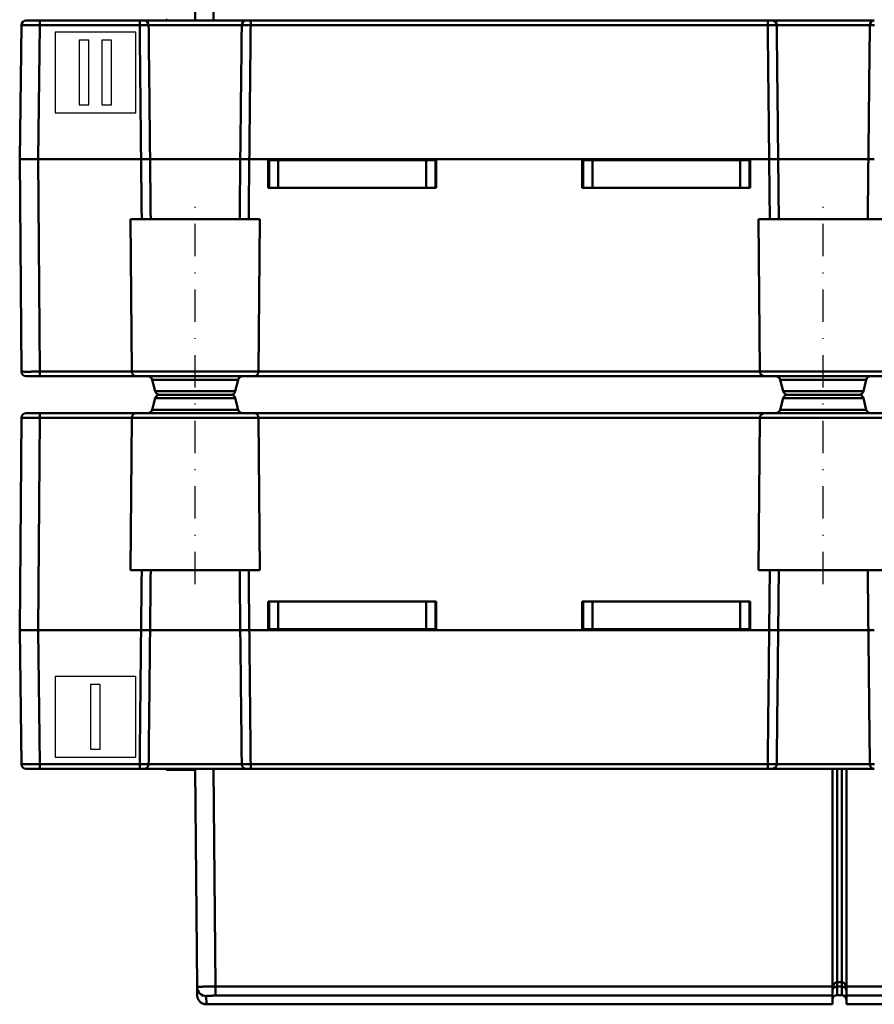
# Model space of a CAD drawing. Extents: x 353 to 967, y 1114 to 1666.
# Drawn here: x 589 to 682, y 1128 to 1235 of the extents above; entities that cross this region are included whole.
import ezdxf

# ---------------------------------------------------------------- set-up
doc = ezdxf.new("R2010")
doc.units = 0
doc.header["$LTSCALE"] = 7
doc.header["$MEASUREMENT"] = 0
doc.linetypes.add('TRAZO_Y_PUNTO', pattern=[1, 0.5, -0.25, 0, -0.25])
doc.layers.get('0').update_dxf_attribs({"linetype": 'CONTINUOUS'})
doc.layers.add('DIBUJO', color=7, linetype='CONTINUOUS')
doc.layers.add('EJES', color=6, linetype='TRAZO_Y_PUNTO')

msp = doc.modelspace()

# ---------------------------------------------------------------- linework, layer by layer
for points in [[(592.968, 1224.923), (601.718, 1224.923), (601.718, 1233.673), (592.968, 1233.673)], [(595.593, 1225.798), (596.643, 1225.798), (596.643, 1232.798), (595.593, 1232.798)], [(598.043, 1225.798), (599.093, 1225.798), (599.093, 1232.798), (598.043, 1232.798)], [(592.968, 1155.173), (601.718, 1155.173), (601.718, 1163.923), (592.968, 1163.923)], [(596.818, 1156.048), (597.868, 1156.048), (597.868, 1163.048), (596.818, 1163.048)]]:
    msp.add_lwpolyline(points, close=True)
at = {"layer": 'DIBUJO', "lineweight": 50}
for p, q in [((608.353, 1259.041), (608.142, 1234.923)), ((610.142, 1234.923), (610.352, 1258.963)), ((589.336, 1234.43), (589.142, 1219.923)), ((589.836, 1234.923), (591.335, 1234.923)), ((591.142, 1219.923), (591.335, 1234.43)), ((591.335, 1234.43), (591.335, 1234.923)), ((602.132, 1234.923), (591.335, 1234.923)), ((591.335, 1234.43), (602.132, 1234.43)), ((602.132, 1234.43), (602.132, 1234.923)), ((613.668, 1234.923), (602.617, 1234.923)), ((603.102, 1234.43), (613.182, 1234.43)), ((614.153, 1234.43), (614.153, 1234.923)), ((670.132, 1234.923), (614.153, 1234.923)), ((614.153, 1234.43), (670.132, 1234.43)), ((670.132, 1234.43), (670.132, 1234.923)), ((674.671, 1234.923), (670.617, 1234.923)), ((671.102, 1234.43), (681.182, 1234.43)), ((677.613, 1234.923), (674.671, 1234.923)), ((681.668, 1234.923), (677.613, 1234.923)), ((589.142, 1219.923), (589.338, 1196.919)), ((589.142, 1219.923), (589.142, 1219.923)), ((591.142, 1219.923), (589.142, 1219.923)), ((591.338, 1196.919), (591.142, 1219.923)), ((593.242, 1219.923), (591.142, 1219.923)), ((591.142, 1219.923), (600.042, 1219.923)), ((601.342, 1219.923), (600.042, 1219.923)), ((602.285, 1219.923), (601.342, 1219.923)), ((601.342, 1219.923), (602.285, 1219.923)), ((613.023, 1219.923), (603.261, 1219.923)), ((603.261, 1219.923), (613.023, 1219.923)), ((616.042, 1219.923), (614, 1219.923)), ((614, 1219.923), (670.285, 1219.923)), ((616.042, 1216.823), (616.042, 1219.923)), ((616.142, 1219.823), (616.142, 1216.823)), ((616.142, 1219.823), (617.142, 1219.823)), ((617.142, 1216.823), (617.142, 1219.823)), ((633.142, 1219.823), (617.142, 1219.823)), ((619.042, 1219.923), (619.042, 1219.823)), ((621.142, 1219.923), (621.142, 1219.823)), ((631.242, 1219.923), (631.242, 1219.823)), ((633.142, 1219.823), (634.142, 1219.823)), ((633.142, 1219.823), (633.142, 1216.823)), ((634.142, 1216.823), (634.142, 1219.823)), ((650.042, 1219.923), (634.242, 1219.923)), ((634.242, 1219.923), (634.242, 1216.823)), ((650.042, 1216.823), (650.042, 1219.923)), ((650.142, 1219.823), (650.142, 1216.823)), ((650.142, 1219.823), (651.142, 1219.823)), ((651.142, 1216.823), (651.142, 1219.823)), ((667.142, 1219.823), (651.142, 1219.823)), ((653.042, 1219.923), (653.042, 1219.823)), ((655.142, 1219.923), (655.142, 1219.823)), ((665.242, 1219.923), (665.242, 1219.823)), ((667.142, 1219.823), (668.142, 1219.823)), ((667.142, 1219.823), (667.142, 1216.823)), ((668.142, 1216.823), (668.142, 1219.823)), ((670.285, 1219.923), (668.242, 1219.923)), ((668.242, 1219.923), (668.242, 1216.823)), ((681.023, 1219.923), (671.261, 1219.923)), ((671.261, 1219.923), (681.023, 1219.923)), ((616.142, 1216.823), (616.042, 1216.823)), ((617.142, 1216.823), (616.142, 1216.823)), ((633.142, 1216.823), (617.142, 1216.823)), ((634.142, 1216.823), (633.142, 1216.823)), ((634.242, 1216.823), (634.142, 1216.823)), ((650.142, 1216.823), (650.042, 1216.823)), ((651.142, 1216.823), (650.142, 1216.823)), ((667.142, 1216.823), (651.142, 1216.823)), ((668.142, 1216.823), (667.142, 1216.823)), ((668.242, 1216.823), (668.142, 1216.823)), ((615.142, 1213.423), (601.142, 1213.423)), ((601.142, 1213.423), (601.283, 1196.919)), ((615.142, 1213.423), (615.002, 1196.919)), ((683.142, 1213.423), (669.142, 1213.423)), ((669.142, 1213.423), (669.283, 1196.919)), ((591.338, 1196.423), (589.838, 1196.423)), ((591.338, 1196.919), (591.338, 1196.423)), ((601.283, 1196.919), (591.338, 1196.919)), ((591.338, 1196.423), (601.783, 1196.423)), ((601.283, 1196.919), (615.002, 1196.919)), ((614.502, 1196.423), (601.783, 1196.423)), ((603.797, 1194.802), (603.487, 1196.045)), ((612.797, 1196.045), (603.487, 1196.045)), ((612.487, 1194.802), (612.797, 1196.045)), ((614.502, 1196.423), (669.783, 1196.423)), ((669.283, 1196.919), (615.002, 1196.919)), ((669.283, 1196.919), (683.002, 1196.919)), ((682.502, 1196.423), (669.783, 1196.423)), ((671.797, 1194.802), (671.487, 1196.045)), ((680.797, 1196.045), (671.487, 1196.045)), ((680.487, 1194.802), (680.797, 1196.045)), ((603.797, 1194.045), (603.487, 1192.802)), ((603.797, 1194.802), (612.487, 1194.802)), ((612.487, 1194.045), (603.797, 1194.045)), ((604.283, 1194.423), (612.002, 1194.423)), ((612.002, 1194.423), (604.283, 1194.423)), ((612.487, 1194.045), (612.797, 1192.802)), ((671.797, 1194.045), (671.487, 1192.802)), ((671.797, 1194.802), (680.487, 1194.802)), ((680.487, 1194.045), (671.797, 1194.045)), ((672.283, 1194.423), (680.002, 1194.423)), ((680.002, 1194.423), (672.283, 1194.423)), ((680.487, 1194.045), (680.797, 1192.802)), ((589.338, 1191.928), (589.142, 1168.923)), ((591.142, 1168.923), (591.338, 1191.928)), ((591.338, 1192.423), (591.338, 1191.928)), ((601.783, 1192.423), (591.338, 1192.423)), ((591.338, 1191.928), (601.283, 1191.928)), ((601.142, 1175.423), (601.283, 1191.928)), ((615.002, 1191.928), (601.283, 1191.928)), ((601.783, 1192.423), (614.502, 1192.423)), ((603.487, 1192.802), (612.797, 1192.802)), ((669.783, 1192.423), (614.502, 1192.423)), ((615.002, 1191.928), (669.283, 1191.928)), ((615.142, 1175.423), (615.002, 1191.928)), ((669.142, 1175.423), (669.283, 1191.928)), ((683.002, 1191.928), (669.283, 1191.928)), ((669.783, 1192.423), (682.502, 1192.423)), ((671.487, 1192.802), (680.797, 1192.802)), ((601.142, 1175.423), (615.142, 1175.423)), ((669.142, 1175.423), (683.142, 1175.423)), ((616.042, 1168.923), (616.042, 1172.023)), ((616.042, 1172.023), (616.142, 1172.023)), ((616.142, 1172.023), (616.142, 1169.023)), ((616.142, 1172.023), (617.142, 1172.023)), ((617.142, 1169.023), (617.142, 1172.023)), ((633.142, 1172.023), (617.142, 1172.023)), ((633.142, 1172.023), (634.142, 1172.023)), ((633.142, 1172.023), (633.142, 1169.023)), ((634.142, 1172.023), (634.242, 1172.023)), ((634.142, 1169.023), (634.142, 1172.023)), ((634.242, 1172.023), (634.242, 1168.923)), ((650.042, 1168.923), (650.042, 1172.023)), ((650.042, 1172.023), (650.142, 1172.023)), ((650.142, 1172.023), (650.142, 1169.023)), ((650.142, 1172.023), (651.142, 1172.023)), ((651.142, 1169.023), (651.142, 1172.023)), ((667.142, 1172.023), (651.142, 1172.023)), ((667.142, 1172.023), (668.142, 1172.023)), ((667.142, 1172.023), (667.142, 1169.023)), ((668.142, 1172.023), (668.242, 1172.023)), ((668.142, 1169.023), (668.142, 1172.023)), ((668.242, 1172.023), (668.242, 1168.923)), ((589.142, 1168.923), (589.142, 1168.923)), ((602.285, 1168.923), (589.142, 1168.923)), ((589.142, 1168.923), (589.336, 1154.417)), ((591.335, 1154.417), (591.142, 1168.923)), ((602.285, 1168.923), (601.342, 1168.923)), ((613.023, 1168.923), (603.261, 1168.923)), ((613.023, 1168.923), (603.261, 1168.923)), ((616.042, 1168.923), (614, 1168.923)), ((670.285, 1168.923), (614, 1168.923)), ((617.142, 1169.023), (616.142, 1169.023)), ((633.142, 1169.023), (617.142, 1169.023)), ((619.042, 1168.923), (619.042, 1169.023)), ((621.142, 1168.923), (621.142, 1169.023)), ((631.242, 1168.923), (631.242, 1169.023)), ((634.142, 1169.023), (633.142, 1169.023)), ((650.042, 1168.923), (634.242, 1168.923)), ((651.142, 1169.023), (650.142, 1169.023)), ((667.142, 1169.023), (651.142, 1169.023)), ((653.042, 1168.923), (653.042, 1169.023)), ((655.142, 1168.923), (655.142, 1169.023)), ((665.242, 1168.923), (665.242, 1169.023)), ((668.142, 1169.023), (667.142, 1169.023)), ((670.285, 1168.923), (668.242, 1168.923)), ((681.023, 1168.923), (671.261, 1168.923)), ((681.023, 1168.923), (671.261, 1168.923)), ((591.335, 1153.923), (589.836, 1153.923)), ((591.335, 1154.417), (591.335, 1153.923)), ((602.132, 1154.417), (591.335, 1154.417)), ((591.335, 1153.923), (602.132, 1153.923)), ((602.132, 1154.417), (602.132, 1153.923)), ((602.617, 1153.923), (613.668, 1153.923)), ((613.182, 1154.417), (603.102, 1154.417)), ((608.143, 1153.823), (605.112, 1153.823)), ((608.142, 1153.923), (608.348, 1130.302)), ((610.348, 1130.353), (610.142, 1153.923)), ((614.153, 1153.923), (614.153, 1154.417)), ((670.132, 1154.417), (614.153, 1154.417)), ((614.153, 1153.923), (670.132, 1153.923)), ((670.132, 1153.923), (670.132, 1154.417)), ((670.617, 1153.923), (674.671, 1153.923)), ((681.182, 1154.417), (671.102, 1154.417)), ((677.142, 1153.923), (674.671, 1153.923)), ((677.142, 1153.923), (681.668, 1153.923)), ((677.142, 1130.353), (677.142, 1153.923)), ((677.642, 1130.831), (677.642, 1153.923)), ((678.142, 1153.923), (678.142, 1130.831)), ((678.642, 1153.923), (678.642, 1130.353)), ((608.356, 1129.416), (608.348, 1130.302)), ((610.348, 1130.353), (610.348, 1129.363)), ((677.142, 1130.353), (610.348, 1130.353)), ((677.142, 1130.353), (677.142, 1129.363)), ((677.642, 1130.336), (677.642, 1130.831)), ((678.142, 1130.831), (677.642, 1130.831)), ((677.642, 1130.336), (678.142, 1130.336)), ((677.642, 1130.336), (677.642, 1129.423)), ((678.142, 1130.831), (678.142, 1130.336)), ((678.142, 1129.423), (678.142, 1130.336)), ((678.642, 1129.363), (678.642, 1130.353)), ((767.937, 1130.353), (678.642, 1130.353)), ((609.348, 1129.312), (609.356, 1128.425)), ((610.348, 1129.363), (677.142, 1129.363)), ((677.142, 1129.363), (677.142, 1128.425)), ((677.642, 1129.423), (678.142, 1129.423)), ((678.642, 1128.425), (678.642, 1129.363)), ((678.642, 1129.363), (767.937, 1129.363)), ((677.142, 1128.425), (609.356, 1128.425)), ((706.442, 1128.425), (678.642, 1128.425))]:
    msp.add_line(p, q, dxfattribs=at).dxf.unprotected_set("ltscale", 0)
for points in [[(602.617, 1234.923), (602.609, 1234.923), (602.601, 1234.923), (602.59, 1234.923), (602.578, 1234.923), (602.565, 1234.923), (602.551, 1234.923), (602.535, 1234.923), (602.518, 1234.923), (602.5, 1234.923), (602.481, 1234.923), (602.461, 1234.923), (602.439, 1234.923), (602.417, 1234.923), (602.394, 1234.923), (602.37, 1234.923), (602.345, 1234.923), (602.32, 1234.923), (602.294, 1234.923), (602.268, 1234.923), (602.241, 1234.923), (602.214, 1234.923), (602.187, 1234.923), (602.159, 1234.923), (602.132, 1234.923)], [(602.132, 1234.43), (602.187, 1234.43), (602.242, 1234.43), (602.296, 1234.431), (602.35, 1234.431), (602.404, 1234.431), (602.457, 1234.431), (602.508, 1234.431), (602.559, 1234.432), (602.608, 1234.432), (602.656, 1234.432), (602.702, 1234.432), (602.747, 1234.432), (602.79, 1234.432), (602.83, 1234.432), (602.869, 1234.432), (602.905, 1234.432), (602.939, 1234.431), (602.97, 1234.431), (602.999, 1234.431), (603.025, 1234.431), (603.049, 1234.431), (603.069, 1234.43), (603.087, 1234.43), (603.102, 1234.43)], [(602.132, 1234.43), (602.137, 1233.93), (602.142, 1233.429), (602.147, 1232.929), (602.152, 1232.429), (602.158, 1231.929), (602.163, 1231.429), (602.168, 1230.928), (602.173, 1230.428), (602.179, 1229.928), (602.184, 1229.428), (602.189, 1228.927), (602.194, 1228.427), (602.2, 1227.927), (602.205, 1227.427), (602.21, 1226.927), (602.216, 1226.426), (602.221, 1225.926), (602.226, 1225.426), (602.232, 1224.926), (602.237, 1224.425), (602.242, 1223.925), (602.247, 1223.425), (602.253, 1222.925), (602.258, 1222.424), (602.263, 1221.924), (602.269, 1221.424), (602.274, 1220.924), (602.279, 1220.424), (602.285, 1219.923)], [(603.261, 1219.923), (603.255, 1220.424), (603.25, 1220.924), (603.244, 1221.424), (603.239, 1221.924), (603.233, 1222.424), (603.228, 1222.925), (603.222, 1223.425), (603.217, 1223.925), (603.211, 1224.425), (603.206, 1224.926), (603.2, 1225.426), (603.195, 1225.926), (603.189, 1226.426), (603.184, 1226.927), (603.178, 1227.427), (603.173, 1227.927), (603.167, 1228.427), (603.162, 1228.927), (603.156, 1229.428), (603.151, 1229.928), (603.145, 1230.428), (603.14, 1230.928), (603.135, 1231.429), (603.129, 1231.929), (603.124, 1232.429), (603.118, 1232.929), (603.113, 1233.429), (603.107, 1233.93), (603.102, 1234.43)], [(605.112, 1235.023), (605.103, 1235.023), (605.095, 1235.022), (605.086, 1235.021), (605.077, 1235.02), (605.068, 1235.018), (605.059, 1235.016), (605.05, 1235.014), (605.042, 1235.011), (605.034, 1235.008), (605.026, 1235.005), (605.019, 1235.001), (605.011, 1234.997), (605.003, 1234.992), (604.995, 1234.987), (604.988, 1234.982), (604.981, 1234.977), (604.974, 1234.971), (604.968, 1234.965), (604.962, 1234.959), (604.956, 1234.953), (604.951, 1234.946), (604.945, 1234.938), (604.94, 1234.931), (604.936, 1234.923)], [(613.182, 1234.43), (613.177, 1233.93), (613.172, 1233.429), (613.166, 1232.929), (613.161, 1232.429), (613.155, 1231.929), (613.15, 1231.429), (613.144, 1230.928), (613.139, 1230.428), (613.133, 1229.928), (613.128, 1229.428), (613.123, 1228.927), (613.117, 1228.427), (613.112, 1227.927), (613.106, 1227.427), (613.101, 1226.927), (613.095, 1226.426), (613.09, 1225.926), (613.084, 1225.426), (613.079, 1224.926), (613.073, 1224.425), (613.068, 1223.925), (613.062, 1223.425), (613.057, 1222.925), (613.051, 1222.424), (613.046, 1221.924), (613.04, 1221.424), (613.035, 1220.924), (613.029, 1220.424), (613.023, 1219.923)], [(613.182, 1234.43), (613.197, 1234.43), (613.215, 1234.43), (613.235, 1234.431), (613.259, 1234.431), (613.285, 1234.431), (613.314, 1234.431), (613.345, 1234.431), (613.379, 1234.432), (613.415, 1234.432), (613.453, 1234.432), (613.494, 1234.432), (613.536, 1234.432), (613.581, 1234.432), (613.627, 1234.432), (613.675, 1234.432), (613.724, 1234.432), (613.775, 1234.431), (613.827, 1234.431), (613.879, 1234.431), (613.933, 1234.431), (613.988, 1234.431), (614.042, 1234.43), (614.098, 1234.43), (614.153, 1234.43)], [(614.153, 1234.923), (614.125, 1234.923), (614.098, 1234.923), (614.07, 1234.923), (614.043, 1234.923), (614.016, 1234.923), (613.99, 1234.923), (613.964, 1234.923), (613.939, 1234.923), (613.914, 1234.923), (613.89, 1234.923), (613.867, 1234.923), (613.845, 1234.923), (613.823, 1234.923), (613.803, 1234.923), (613.784, 1234.923), (613.766, 1234.923), (613.749, 1234.923), (613.733, 1234.923), (613.719, 1234.923), (613.706, 1234.923), (613.694, 1234.923), (613.684, 1234.923), (613.675, 1234.923), (613.668, 1234.923)], [(614, 1219.923), (614.005, 1220.424), (614.01, 1220.924), (614.016, 1221.424), (614.021, 1221.924), (614.026, 1222.424), (614.032, 1222.925), (614.037, 1223.425), (614.042, 1223.925), (614.048, 1224.425), (614.053, 1224.926), (614.058, 1225.426), (614.063, 1225.926), (614.069, 1226.426), (614.074, 1226.927), (614.079, 1227.427), (614.085, 1227.927), (614.09, 1228.427), (614.095, 1228.927), (614.1, 1229.428), (614.106, 1229.928), (614.111, 1230.428), (614.116, 1230.928), (614.121, 1231.429), (614.127, 1231.929), (614.132, 1232.429), (614.137, 1232.929), (614.142, 1233.429), (614.148, 1233.93), (614.153, 1234.43)], [(670.617, 1234.923), (670.609, 1234.923), (670.601, 1234.923), (670.59, 1234.923), (670.578, 1234.923), (670.565, 1234.923), (670.551, 1234.923), (670.535, 1234.923), (670.518, 1234.923), (670.5, 1234.923), (670.481, 1234.923), (670.461, 1234.923), (670.439, 1234.923), (670.417, 1234.923), (670.394, 1234.923), (670.37, 1234.923), (670.345, 1234.923), (670.32, 1234.923), (670.294, 1234.923), (670.268, 1234.923), (670.241, 1234.923), (670.214, 1234.923), (670.187, 1234.923), (670.159, 1234.923), (670.132, 1234.923)], [(670.132, 1234.43), (670.187, 1234.43), (670.242, 1234.43), (670.296, 1234.431), (670.35, 1234.431), (670.404, 1234.431), (670.457, 1234.431), (670.508, 1234.431), (670.559, 1234.432), (670.608, 1234.432), (670.656, 1234.432), (670.702, 1234.432), (670.747, 1234.432), (670.79, 1234.432), (670.83, 1234.432), (670.869, 1234.432), (670.905, 1234.432), (670.939, 1234.431), (670.97, 1234.431), (670.999, 1234.431), (671.025, 1234.431), (671.049, 1234.431), (671.069, 1234.43), (671.087, 1234.43), (671.102, 1234.43)], [(670.132, 1234.43), (670.137, 1233.93), (670.142, 1233.429), (670.147, 1232.929), (670.152, 1232.429), (670.158, 1231.929), (670.163, 1231.429), (670.168, 1230.928), (670.173, 1230.428), (670.179, 1229.928), (670.184, 1229.428), (670.189, 1228.927), (670.194, 1228.427), (670.2, 1227.927), (670.205, 1227.427), (670.21, 1226.927), (670.216, 1226.426), (670.221, 1225.926), (670.226, 1225.426), (670.232, 1224.926), (670.237, 1224.425), (670.242, 1223.925), (670.247, 1223.425), (670.253, 1222.925), (670.258, 1222.424), (670.263, 1221.924), (670.269, 1221.424), (670.274, 1220.924), (670.279, 1220.424), (670.285, 1219.923)], [(671.261, 1219.923), (671.255, 1220.424), (671.25, 1220.924), (671.244, 1221.424), (671.239, 1221.924), (671.233, 1222.424), (671.228, 1222.925), (671.222, 1223.425), (671.217, 1223.925), (671.211, 1224.425), (671.206, 1224.926), (671.2, 1225.426), (671.195, 1225.926), (671.189, 1226.426), (671.184, 1226.927), (671.178, 1227.427), (671.173, 1227.927), (671.167, 1228.427), (671.162, 1228.927), (671.156, 1229.428), (671.151, 1229.928), (671.145, 1230.428), (671.14, 1230.928), (671.135, 1231.429), (671.129, 1231.929), (671.124, 1232.429), (671.118, 1232.929), (671.113, 1233.429), (671.107, 1233.93), (671.102, 1234.43)], [(681.182, 1234.43), (681.177, 1233.93), (681.172, 1233.429), (681.166, 1232.929), (681.161, 1232.429), (681.155, 1231.929), (681.15, 1231.429), (681.144, 1230.928), (681.139, 1230.428), (681.133, 1229.928), (681.128, 1229.428), (681.123, 1228.927), (681.117, 1228.427), (681.112, 1227.927), (681.106, 1227.427), (681.101, 1226.927), (681.095, 1226.426), (681.09, 1225.926), (681.084, 1225.426), (681.079, 1224.926), (681.073, 1224.425), (681.068, 1223.925), (681.062, 1223.425), (681.057, 1222.925), (681.051, 1222.424), (681.046, 1221.924), (681.04, 1221.424), (681.035, 1220.924), (681.029, 1220.424), (681.023, 1219.923)], [(681.182, 1234.43), (681.197, 1234.43), (681.215, 1234.43), (681.235, 1234.431), (681.259, 1234.431), (681.285, 1234.431), (681.314, 1234.431), (681.345, 1234.431), (681.379, 1234.432), (681.415, 1234.432), (681.453, 1234.432), (681.494, 1234.432), (681.536, 1234.432), (681.581, 1234.432), (681.627, 1234.432), (681.675, 1234.432)], [(602.285, 1219.923), (602.287, 1219.652), (602.29, 1219.382), (602.293, 1219.111), (602.296, 1218.84), (602.299, 1218.569), (602.302, 1218.298), (602.305, 1218.027), (602.308, 1217.757), (602.31, 1217.486), (602.313, 1217.215), (602.316, 1216.944), (602.319, 1216.673), (602.322, 1216.402), (602.325, 1216.132), (602.328, 1215.861), (602.331, 1215.59), (602.334, 1215.319), (602.337, 1215.048), (602.339, 1214.777), (602.342, 1214.507), (602.345, 1214.236), (602.348, 1213.965), (602.351, 1213.694), (602.354, 1213.423)], [(602.285, 1219.923), (602.341, 1219.923), (602.397, 1219.923), (602.453, 1219.923), (602.508, 1219.923), (602.563, 1219.923), (602.616, 1219.923), (602.669, 1219.923), (602.72, 1219.923), (602.77, 1219.923), (602.819, 1219.923), (602.865, 1219.923), (602.91, 1219.923), (602.953, 1219.923), (602.994, 1219.923), (603.033, 1219.923), (603.069, 1219.923), (603.103, 1219.923), (603.134, 1219.923), (603.162, 1219.923), (603.188, 1219.923), (603.211, 1219.923), (603.23, 1219.923), (603.247, 1219.923), (603.261, 1219.923)], [(603.328, 1213.423), (603.325, 1213.694), (603.322, 1213.965), (603.319, 1214.236), (603.317, 1214.507), (603.314, 1214.777), (603.311, 1215.048), (603.308, 1215.319), (603.305, 1215.59), (603.303, 1215.861), (603.3, 1216.132), (603.297, 1216.402), (603.294, 1216.673), (603.291, 1216.944), (603.289, 1217.215), (603.286, 1217.486), (603.283, 1217.757), (603.28, 1218.027), (603.278, 1218.298), (603.275, 1218.569), (603.272, 1218.84), (603.269, 1219.111), (603.267, 1219.382), (603.264, 1219.652), (603.261, 1219.923)], [(613.023, 1219.923), (613.021, 1219.652), (613.018, 1219.382), (613.015, 1219.111), (613.012, 1218.84), (613.01, 1218.569), (613.007, 1218.298), (613.004, 1218.027), (613.001, 1217.757), (612.998, 1217.486), (612.996, 1217.215), (612.993, 1216.944), (612.99, 1216.673), (612.987, 1216.402), (612.985, 1216.132), (612.982, 1215.861), (612.979, 1215.59), (612.976, 1215.319), (612.973, 1215.048), (612.971, 1214.777), (612.968, 1214.507), (612.965, 1214.236), (612.962, 1213.965), (612.959, 1213.694), (612.957, 1213.423)], [(613.023, 1219.923), (613.037, 1219.923), (613.054, 1219.923), (613.074, 1219.923), (613.096, 1219.923), (613.122, 1219.923), (613.15, 1219.923), (613.182, 1219.923), (613.215, 1219.923), (613.251, 1219.923), (613.29, 1219.923), (613.331, 1219.923), (613.373, 1219.923), (613.418, 1219.923), (613.465, 1219.923), (613.514, 1219.923), (613.564, 1219.923), (613.615, 1219.923), (613.668, 1219.923), (613.721, 1219.923), (613.776, 1219.923), (613.831, 1219.923), (613.887, 1219.923), (613.943, 1219.923), (614, 1219.923)], [(613.93, 1213.423), (613.933, 1213.694), (613.936, 1213.965), (613.939, 1214.236), (613.942, 1214.507), (613.945, 1214.777), (613.948, 1215.048), (613.951, 1215.319), (613.954, 1215.59), (613.957, 1215.861), (613.959, 1216.132), (613.962, 1216.402), (613.965, 1216.673), (613.968, 1216.944), (613.971, 1217.215), (613.974, 1217.486), (613.977, 1217.757), (613.98, 1218.027), (613.983, 1218.298), (613.985, 1218.569), (613.988, 1218.84), (613.991, 1219.111), (613.994, 1219.382), (613.997, 1219.652), (614, 1219.923)], [(670.285, 1219.923), (670.287, 1219.652), (670.29, 1219.382), (670.293, 1219.111), (670.296, 1218.84), (670.299, 1218.569), (670.302, 1218.298), (670.305, 1218.027), (670.308, 1217.757), (670.31, 1217.486), (670.313, 1217.215), (670.316, 1216.944), (670.319, 1216.673), (670.322, 1216.402), (670.325, 1216.132), (670.328, 1215.861), (670.331, 1215.59), (670.334, 1215.319), (670.337, 1215.048), (670.339, 1214.777), (670.342, 1214.507), (670.345, 1214.236), (670.348, 1213.965), (670.351, 1213.694), (670.354, 1213.423)], [(670.285, 1219.923), (670.341, 1219.923), (670.397, 1219.923), (670.453, 1219.923), (670.508, 1219.923), (670.563, 1219.923), (670.616, 1219.923), (670.669, 1219.923), (670.72, 1219.923), (670.77, 1219.923), (670.819, 1219.923), (670.865, 1219.923), (670.91, 1219.923), (670.953, 1219.923), (670.994, 1219.923), (671.033, 1219.923), (671.069, 1219.923), (671.103, 1219.923), (671.134, 1219.923), (671.162, 1219.923), (671.188, 1219.923), (671.211, 1219.923), (671.23, 1219.923), (671.247, 1219.923), (671.261, 1219.923)], [(671.328, 1213.423), (671.325, 1213.694), (671.322, 1213.965), (671.319, 1214.236), (671.317, 1214.507), (671.314, 1214.777), (671.311, 1215.048), (671.308, 1215.319), (671.305, 1215.59), (671.303, 1215.861), (671.3, 1216.132), (671.297, 1216.402), (671.294, 1216.673), (671.291, 1216.944), (671.289, 1217.215), (671.286, 1217.486), (671.283, 1217.757), (671.28, 1218.027), (671.278, 1218.298), (671.275, 1218.569), (671.272, 1218.84), (671.269, 1219.111), (671.267, 1219.382), (671.264, 1219.652), (671.261, 1219.923)], [(681.023, 1219.923), (681.021, 1219.652), (681.018, 1219.382), (681.015, 1219.111), (681.012, 1218.84), (681.01, 1218.569), (681.007, 1218.298), (681.004, 1218.027), (681.001, 1217.757), (680.998, 1217.486), (680.996, 1217.215), (680.993, 1216.944), (680.99, 1216.673), (680.987, 1216.402), (680.985, 1216.132), (680.982, 1215.861), (680.979, 1215.59), (680.976, 1215.319), (680.973, 1215.048), (680.971, 1214.777), (680.968, 1214.507), (680.965, 1214.236), (680.962, 1213.965), (680.959, 1213.694), (680.957, 1213.423)], [(681.023, 1219.923), (681.037, 1219.923), (681.054, 1219.923), (681.074, 1219.923), (681.096, 1219.923), (681.122, 1219.923), (681.15, 1219.923), (681.182, 1219.923), (681.215, 1219.923), (681.251, 1219.923), (681.29, 1219.923), (681.331, 1219.923), (681.373, 1219.923), (681.418, 1219.923), (681.465, 1219.923), (681.514, 1219.923), (681.564, 1219.923), (681.615, 1219.923), (681.668, 1219.923)], [(591.338, 1196.919), (591.207, 1196.919), (591.077, 1196.919), (590.948, 1196.918), (590.82, 1196.918), (590.695, 1196.918), (590.573, 1196.918), (590.453, 1196.918), (590.338, 1196.917), (590.227, 1196.917), (590.121, 1196.917), (590.019, 1196.917), (589.924, 1196.917), (589.834, 1196.917), (589.751, 1196.917), (589.675, 1196.917), (589.606, 1196.917), (589.544, 1196.918), (589.491, 1196.918), (589.445, 1196.918), (589.407, 1196.918), (589.377, 1196.918), (589.355, 1196.919), (589.342, 1196.919), (589.338, 1196.919)], [(589.338, 1191.928), (589.342, 1191.928), (589.355, 1191.928), (589.377, 1191.928), (589.407, 1191.928), (589.445, 1191.929), (589.491, 1191.929), (589.544, 1191.929), (589.606, 1191.929), (589.675, 1191.929), (589.751, 1191.929), (589.834, 1191.929), (589.924, 1191.929), (590.019, 1191.929), (590.121, 1191.929), (590.227, 1191.929), (590.338, 1191.929), (590.453, 1191.929), (590.573, 1191.929), (590.695, 1191.929), (590.82, 1191.928), (590.948, 1191.928), (591.077, 1191.928), (591.207, 1191.928), (591.338, 1191.928)], [(591.338, 1192.423), (591.24, 1192.423), (591.142, 1192.423), (591.045, 1192.423), (590.95, 1192.423), (590.856, 1192.423), (590.764, 1192.423), (590.674, 1192.423), (590.588, 1192.423), (590.505, 1192.423), (590.425, 1192.423), (590.349, 1192.423), (590.277, 1192.423), (590.21, 1192.423), (590.148, 1192.423), (590.091, 1192.423), (590.039, 1192.423), (589.993, 1192.423), (589.952, 1192.423), (589.918, 1192.423), (589.889, 1192.423), (589.867, 1192.423), (589.851, 1192.423), (589.841, 1192.423), (589.838, 1192.423)], [(602.354, 1175.423), (602.351, 1175.152), (602.348, 1174.882), (602.345, 1174.611), (602.342, 1174.34), (602.339, 1174.069), (602.337, 1173.798), (602.334, 1173.527), (602.331, 1173.257), (602.328, 1172.986), (602.325, 1172.715), (602.322, 1172.444), (602.319, 1172.173), (602.316, 1171.902), (602.313, 1171.632), (602.31, 1171.361), (602.308, 1171.09), (602.305, 1170.819), (602.302, 1170.548), (602.299, 1170.277), (602.296, 1170.007), (602.293, 1169.736), (602.29, 1169.465), (602.287, 1169.194), (602.285, 1168.923)], [(603.261, 1168.923), (603.264, 1169.194), (603.267, 1169.465), (603.269, 1169.736), (603.272, 1170.007), (603.275, 1170.277), (603.278, 1170.548), (603.28, 1170.819), (603.283, 1171.09), (603.286, 1171.361), (603.289, 1171.632), (603.291, 1171.902), (603.294, 1172.173), (603.297, 1172.444), (603.3, 1172.715), (603.303, 1172.986), (603.305, 1173.257), (603.308, 1173.527), (603.311, 1173.798), (603.314, 1174.069), (603.317, 1174.34), (603.319, 1174.611), (603.322, 1174.882), (603.325, 1175.152), (603.328, 1175.423)], [(612.957, 1175.423), (612.959, 1175.152), (612.962, 1174.882), (612.965, 1174.611), (612.968, 1174.34), (612.971, 1174.069), (612.973, 1173.798), (612.976, 1173.527), (612.979, 1173.257), (612.982, 1172.986), (612.985, 1172.715), (612.987, 1172.444), (612.99, 1172.173), (612.993, 1171.902), (612.996, 1171.632), (612.998, 1171.361), (613.001, 1171.09), (613.004, 1170.819), (613.007, 1170.548), (613.01, 1170.277), (613.012, 1170.007), (613.015, 1169.736), (613.018, 1169.465), (613.021, 1169.194), (613.023, 1168.923)], [(614, 1168.923), (613.997, 1169.194), (613.994, 1169.465), (613.991, 1169.736), (613.988, 1170.007), (613.985, 1170.277), (613.983, 1170.548), (613.98, 1170.819), (613.977, 1171.09), (613.974, 1171.361), (613.971, 1171.632), (613.968, 1171.902), (613.965, 1172.173), (613.962, 1172.444), (613.959, 1172.715), (613.957, 1172.986), (613.954, 1173.257), (613.951, 1173.527), (613.948, 1173.798), (613.945, 1174.069), (613.942, 1174.34), (613.939, 1174.611), (613.936, 1174.882), (613.933, 1175.152), (613.93, 1175.423)], [(670.354, 1175.423), (670.351, 1175.152), (670.348, 1174.882), (670.345, 1174.611), (670.342, 1174.34), (670.339, 1174.069), (670.337, 1173.798), (670.334, 1173.527), (670.331, 1173.257), (670.328, 1172.986), (670.325, 1172.715), (670.322, 1172.444), (670.319, 1172.173), (670.316, 1171.902), (670.313, 1171.632), (670.31, 1171.361), (670.308, 1171.09), (670.305, 1170.819), (670.302, 1170.548), (670.299, 1170.277), (670.296, 1170.007), (670.293, 1169.736), (670.29, 1169.465), (670.287, 1169.194), (670.285, 1168.923)], [(671.261, 1168.923), (671.264, 1169.194), (671.267, 1169.465), (671.269, 1169.736), (671.272, 1170.007), (671.275, 1170.277), (671.278, 1170.548), (671.28, 1170.819), (671.283, 1171.09), (671.286, 1171.361), (671.289, 1171.632), (671.291, 1171.902), (671.294, 1172.173), (671.297, 1172.444), (671.3, 1172.715), (671.303, 1172.986), (671.305, 1173.257), (671.308, 1173.527), (671.311, 1173.798), (671.314, 1174.069), (671.317, 1174.34), (671.319, 1174.611), (671.322, 1174.882), (671.325, 1175.152), (671.328, 1175.423)], [(680.957, 1175.423), (680.959, 1175.152), (680.962, 1174.882), (680.965, 1174.611), (680.968, 1174.34), (680.971, 1174.069), (680.973, 1173.798), (680.976, 1173.527), (680.979, 1173.257), (680.982, 1172.986), (680.985, 1172.715), (680.987, 1172.444), (680.99, 1172.173), (680.993, 1171.902), (680.996, 1171.632), (680.998, 1171.361), (681.001, 1171.09), (681.004, 1170.819), (681.007, 1170.548), (681.01, 1170.277), (681.012, 1170.007), (681.015, 1169.736), (681.018, 1169.465), (681.021, 1169.194), (681.023, 1168.923)], [(602.285, 1168.923), (602.279, 1168.423), (602.274, 1167.923), (602.269, 1167.423), (602.263, 1166.922), (602.258, 1166.422), (602.253, 1165.922), (602.247, 1165.422), (602.242, 1164.921), (602.237, 1164.421), (602.232, 1163.921), (602.226, 1163.421), (602.221, 1162.921), (602.216, 1162.42), (602.21, 1161.92), (602.205, 1161.42), (602.2, 1160.92), (602.194, 1160.419), (602.189, 1159.919), (602.184, 1159.419), (602.179, 1158.919), (602.173, 1158.418), (602.168, 1157.918), (602.163, 1157.418), (602.158, 1156.918), (602.152, 1156.418), (602.147, 1155.917), (602.142, 1155.417), (602.137, 1154.917), (602.132, 1154.417)], [(603.261, 1168.923), (603.247, 1168.923), (603.23, 1168.923), (603.211, 1168.923), (603.188, 1168.923), (603.162, 1168.923), (603.134, 1168.923), (603.103, 1168.923), (603.069, 1168.923), (603.033, 1168.923), (602.995, 1168.923), (602.954, 1168.923), (602.911, 1168.923), (602.866, 1168.923), (602.819, 1168.923), (602.771, 1168.923), (602.721, 1168.923), (602.669, 1168.923), (602.617, 1168.923), (602.563, 1168.923), (602.508, 1168.923), (602.453, 1168.923), (602.397, 1168.923), (602.341, 1168.923), (602.285, 1168.923)], [(603.102, 1154.417), (603.107, 1154.917), (603.113, 1155.417), (603.118, 1155.917), (603.124, 1156.418), (603.129, 1156.918), (603.135, 1157.418), (603.14, 1157.918), (603.145, 1158.418), (603.151, 1158.919), (603.156, 1159.419), (603.162, 1159.919), (603.167, 1160.419), (603.173, 1160.92), (603.178, 1161.42), (603.184, 1161.92), (603.189, 1162.42), (603.195, 1162.921), (603.2, 1163.421), (603.206, 1163.921), (603.211, 1164.421), (603.217, 1164.921), (603.222, 1165.422), (603.228, 1165.922), (603.233, 1166.422), (603.239, 1166.922), (603.244, 1167.423), (603.25, 1167.923), (603.255, 1168.423), (603.261, 1168.923)], [(614, 1168.923), (613.943, 1168.923), (613.887, 1168.923), (613.831, 1168.923), (613.776, 1168.923), (613.722, 1168.923), (613.668, 1168.923), (613.616, 1168.923), (613.564, 1168.923), (613.514, 1168.923), (613.466, 1168.923), (613.419, 1168.923), (613.374, 1168.923), (613.331, 1168.923), (613.29, 1168.923), (613.252, 1168.923), (613.216, 1168.923), (613.182, 1168.923), (613.151, 1168.923), (613.122, 1168.923), (613.097, 1168.923), (613.074, 1168.923), (613.054, 1168.923), (613.037, 1168.923), (613.023, 1168.923)], [(613.023, 1168.923), (613.029, 1168.423), (613.035, 1167.923), (613.04, 1167.423), (613.046, 1166.922), (613.051, 1166.422), (613.057, 1165.922), (613.062, 1165.422), (613.068, 1164.921), (613.073, 1164.421), (613.079, 1163.921), (613.084, 1163.421), (613.09, 1162.921), (613.095, 1162.42), (613.101, 1161.92), (613.106, 1161.42), (613.112, 1160.92), (613.117, 1160.419), (613.123, 1159.919), (613.128, 1159.419), (613.133, 1158.919), (613.139, 1158.418), (613.144, 1157.918), (613.15, 1157.418), (613.155, 1156.918), (613.161, 1156.418), (613.166, 1155.917), (613.172, 1155.417), (613.177, 1154.917), (613.182, 1154.417)], [(614.153, 1154.417), (614.148, 1154.917), (614.142, 1155.417), (614.137, 1155.917), (614.132, 1156.418), (614.127, 1156.918), (614.121, 1157.418), (614.116, 1157.918), (614.111, 1158.418), (614.106, 1158.919), (614.1, 1159.419), (614.095, 1159.919), (614.09, 1160.419), (614.085, 1160.92), (614.079, 1161.42), (614.074, 1161.92), (614.069, 1162.42), (614.063, 1162.921), (614.058, 1163.421), (614.053, 1163.921), (614.048, 1164.421), (614.042, 1164.921), (614.037, 1165.422), (614.032, 1165.922), (614.026, 1166.422), (614.021, 1166.922), (614.016, 1167.423), (614.01, 1167.923), (614.005, 1168.423), (614, 1168.923)], [(670.285, 1168.923), (670.279, 1168.423), (670.274, 1167.923), (670.269, 1167.423), (670.263, 1166.922), (670.258, 1166.422), (670.253, 1165.922), (670.247, 1165.422), (670.242, 1164.921), (670.237, 1164.421), (670.232, 1163.921), (670.226, 1163.421), (670.221, 1162.921), (670.216, 1162.42), (670.21, 1161.92), (670.205, 1161.42), (670.2, 1160.92), (670.194, 1160.419), (670.189, 1159.919), (670.184, 1159.419), (670.179, 1158.919), (670.173, 1158.418), (670.168, 1157.918), (670.163, 1157.418), (670.158, 1156.918), (670.152, 1156.418), (670.147, 1155.917), (670.142, 1155.417), (670.137, 1154.917), (670.132, 1154.417)], [(671.261, 1168.923), (671.247, 1168.923), (671.23, 1168.923), (671.211, 1168.923), (671.188, 1168.923), (671.162, 1168.923), (671.134, 1168.923), (671.103, 1168.923), (671.069, 1168.923), (671.033, 1168.923), (670.995, 1168.923), (670.954, 1168.923), (670.911, 1168.923), (670.866, 1168.923), (670.819, 1168.923), (670.771, 1168.923), (670.721, 1168.923), (670.669, 1168.923), (670.617, 1168.923), (670.563, 1168.923), (670.508, 1168.923), (670.453, 1168.923), (670.397, 1168.923), (670.341, 1168.923), (670.285, 1168.923)], [(671.102, 1154.417), (671.107, 1154.917), (671.113, 1155.417), (671.118, 1155.917), (671.124, 1156.418), (671.129, 1156.918), (671.135, 1157.418), (671.14, 1157.918), (671.145, 1158.418), (671.151, 1158.919), (671.156, 1159.419), (671.162, 1159.919), (671.167, 1160.419), (671.173, 1160.92), (671.178, 1161.42), (671.184, 1161.92), (671.189, 1162.42), (671.195, 1162.921), (671.2, 1163.421), (671.206, 1163.921), (671.211, 1164.421), (671.217, 1164.921), (671.222, 1165.422), (671.228, 1165.922), (671.233, 1166.422), (671.239, 1166.922), (671.244, 1167.423), (671.25, 1167.923), (671.255, 1168.423), (671.261, 1168.923)], [(681.668, 1168.923), (681.616, 1168.923), (681.564, 1168.923), (681.514, 1168.923), (681.466, 1168.923), (681.419, 1168.923), (681.374, 1168.923), (681.331, 1168.923), (681.29, 1168.923), (681.252, 1168.923), (681.216, 1168.923), (681.182, 1168.923), (681.151, 1168.923), (681.122, 1168.923), (681.097, 1168.923), (681.074, 1168.923), (681.054, 1168.923), (681.037, 1168.923), (681.023, 1168.923)], [(681.023, 1168.923), (681.029, 1168.423), (681.035, 1167.923), (681.04, 1167.423), (681.046, 1166.922), (681.051, 1166.422), (681.057, 1165.922), (681.062, 1165.422), (681.068, 1164.921), (681.073, 1164.421), (681.079, 1163.921), (681.084, 1163.421), (681.09, 1162.921), (681.095, 1162.42), (681.101, 1161.92), (681.106, 1161.42), (681.112, 1160.92), (681.117, 1160.419), (681.123, 1159.919), (681.128, 1159.419), (681.133, 1158.919), (681.139, 1158.418), (681.144, 1157.918), (681.15, 1157.418), (681.155, 1156.918), (681.161, 1156.418), (681.166, 1155.917), (681.172, 1155.417), (681.177, 1154.917), (681.182, 1154.417)], [(603.102, 1154.417), (603.087, 1154.416), (603.07, 1154.416), (603.049, 1154.416), (603.026, 1154.416), (602.999, 1154.415), (602.971, 1154.415), (602.94, 1154.415), (602.906, 1154.415), (602.87, 1154.415), (602.831, 1154.415), (602.791, 1154.415), (602.748, 1154.415), (602.703, 1154.415), (602.657, 1154.415), (602.609, 1154.415), (602.56, 1154.415), (602.509, 1154.415), (602.458, 1154.415), (602.405, 1154.415), (602.351, 1154.416), (602.297, 1154.416), (602.242, 1154.416), (602.187, 1154.416), (602.132, 1154.417)], [(602.132, 1153.923), (602.159, 1153.923), (602.187, 1153.923), (602.214, 1153.923), (602.241, 1153.923), (602.268, 1153.923), (602.295, 1153.923), (602.321, 1153.923), (602.346, 1153.923), (602.37, 1153.923), (602.394, 1153.923), (602.417, 1153.923), (602.44, 1153.923), (602.461, 1153.923), (602.481, 1153.923), (602.501, 1153.923), (602.519, 1153.923), (602.536, 1153.923), (602.551, 1153.923), (602.566, 1153.923), (602.579, 1153.923), (602.59, 1153.923), (602.601, 1153.923), (602.609, 1153.923), (602.617, 1153.923)], [(604.936, 1153.923), (604.94, 1153.916), (604.945, 1153.908), (604.951, 1153.901), (604.956, 1153.894), (604.962, 1153.888), (604.968, 1153.881), (604.974, 1153.876), (604.981, 1153.87), (604.988, 1153.865), (604.995, 1153.859), (605.003, 1153.854), (605.011, 1153.85), (605.019, 1153.846), (605.026, 1153.842), (605.034, 1153.838), (605.042, 1153.835), (605.05, 1153.833), (605.059, 1153.83), (605.068, 1153.828), (605.077, 1153.826), (605.086, 1153.825), (605.095, 1153.824), (605.103, 1153.823), (605.112, 1153.823)], [(614.153, 1154.417), (614.098, 1154.416), (614.042, 1154.416), (613.988, 1154.416), (613.933, 1154.416), (613.879, 1154.415), (613.827, 1154.415), (613.775, 1154.415), (613.724, 1154.415), (613.675, 1154.415), (613.627, 1154.415), (613.581, 1154.415), (613.536, 1154.415), (613.494, 1154.415), (613.453, 1154.415), (613.415, 1154.415), (613.379, 1154.415), (613.345, 1154.415), (613.314, 1154.415), (613.285, 1154.415), (613.259, 1154.416), (613.235, 1154.416), (613.215, 1154.416), (613.197, 1154.416), (613.182, 1154.417)], [(613.668, 1153.923), (613.675, 1153.923), (613.684, 1153.923), (613.694, 1153.923), (613.706, 1153.923), (613.719, 1153.923), (613.733, 1153.923), (613.749, 1153.923), (613.766, 1153.923), (613.784, 1153.923), (613.803, 1153.923), (613.823, 1153.923), (613.845, 1153.923), (613.867, 1153.923), (613.89, 1153.923), (613.914, 1153.923), (613.939, 1153.923), (613.964, 1153.923), (613.99, 1153.923), (614.016, 1153.923), (614.043, 1153.923), (614.07, 1153.923), (614.098, 1153.923), (614.125, 1153.923), (614.153, 1153.923)], [(671.102, 1154.417), (671.087, 1154.416), (671.069, 1154.416), (671.049, 1154.416), (671.025, 1154.416), (670.999, 1154.415), (670.97, 1154.415), (670.939, 1154.415), (670.905, 1154.415), (670.869, 1154.415), (670.83, 1154.415), (670.79, 1154.415), (670.747, 1154.415), (670.702, 1154.415), (670.656, 1154.415), (670.608, 1154.415), (670.559, 1154.415), (670.508, 1154.415), (670.457, 1154.415), (670.404, 1154.415), (670.35, 1154.416), (670.296, 1154.416), (670.242, 1154.416), (670.187, 1154.416), (670.132, 1154.417)], [(670.132, 1153.923), (670.159, 1153.923), (670.187, 1153.923), (670.214, 1153.923), (670.241, 1153.923), (670.268, 1153.923), (670.294, 1153.923), (670.32, 1153.923), (670.345, 1153.923), (670.37, 1153.923), (670.394, 1153.923), (670.417, 1153.923), (670.439, 1153.923), (670.461, 1153.923), (670.481, 1153.923), (670.5, 1153.923), (670.518, 1153.923), (670.535, 1153.923), (670.551, 1153.923), (670.565, 1153.923), (670.578, 1153.923), (670.59, 1153.923), (670.601, 1153.923), (670.609, 1153.923), (670.617, 1153.923)], [(681.675, 1154.415), (681.627, 1154.415), (681.581, 1154.415), (681.536, 1154.415), (681.494, 1154.415), (681.453, 1154.415), (681.415, 1154.415), (681.379, 1154.415), (681.345, 1154.415), (681.314, 1154.415), (681.285, 1154.415), (681.259, 1154.416), (681.235, 1154.416), (681.215, 1154.416), (681.197, 1154.416), (681.182, 1154.417)], [(610.348, 1130.353), (610.217, 1130.353), (610.087, 1130.352), (609.959, 1130.351), (609.832, 1130.35), (609.706, 1130.348), (609.584, 1130.347), (609.465, 1130.345), (609.349, 1130.343), (609.238, 1130.341), (609.131, 1130.339), (609.03, 1130.337), (608.934, 1130.334), (608.845, 1130.332), (608.762, 1130.329), (608.685, 1130.327), (608.616, 1130.324), (608.554, 1130.321), (608.5, 1130.319), (608.454, 1130.316), (608.416, 1130.313), (608.387, 1130.31), (608.365, 1130.307), (608.353, 1130.304), (608.348, 1130.302)], [(677.642, 1130.831), (677.603, 1130.828), (677.565, 1130.819), (677.527, 1130.805), (677.49, 1130.786), (677.455, 1130.762), (677.422, 1130.734), (677.39, 1130.702), (677.361, 1130.667), (677.333, 1130.629), (677.308, 1130.588), (677.284, 1130.545), (677.262, 1130.5), (677.243, 1130.454), (677.225, 1130.406), (677.209, 1130.357), (677.195, 1130.307), (677.182, 1130.256), (677.171, 1130.204), (677.162, 1130.152), (677.155, 1130.1), (677.149, 1130.046), (677.145, 1129.993), (677.143, 1129.94), (677.142, 1129.886)], [(677.142, 1129.886), (677.143, 1129.911), (677.145, 1129.937), (677.149, 1129.962), (677.155, 1129.988), (677.162, 1130.013), (677.171, 1130.038), (677.182, 1130.062), (677.195, 1130.086), (677.209, 1130.11), (677.225, 1130.134), (677.243, 1130.156), (677.262, 1130.178), (677.284, 1130.2), (677.308, 1130.22), (677.333, 1130.24), (677.361, 1130.258), (677.39, 1130.275), (677.422, 1130.29), (677.455, 1130.303), (677.49, 1130.315), (677.527, 1130.324), (677.565, 1130.331), (677.603, 1130.335), (677.642, 1130.336)], [(678.642, 1129.886), (678.641, 1129.939), (678.639, 1129.993), (678.635, 1130.046), (678.629, 1130.1), (678.622, 1130.152), (678.613, 1130.204), (678.602, 1130.256), (678.59, 1130.307), (678.576, 1130.357), (678.56, 1130.406), (678.542, 1130.454), (678.522, 1130.5), (678.5, 1130.545), (678.477, 1130.588), (678.451, 1130.629), (678.424, 1130.667), (678.394, 1130.702), (678.363, 1130.734), (678.329, 1130.762), (678.294, 1130.786), (678.257, 1130.805), (678.22, 1130.819), (678.181, 1130.828), (678.142, 1130.831)], [(678.142, 1130.336), (678.181, 1130.335), (678.22, 1130.33), (678.257, 1130.324), (678.294, 1130.315), (678.329, 1130.303), (678.363, 1130.29), (678.394, 1130.275), (678.424, 1130.258), (678.451, 1130.24), (678.477, 1130.22), (678.5, 1130.2), (678.522, 1130.178), (678.542, 1130.156), (678.56, 1130.134), (678.576, 1130.11), (678.59, 1130.086), (678.602, 1130.062), (678.613, 1130.038), (678.622, 1130.013), (678.629, 1129.988), (678.635, 1129.962), (678.639, 1129.937), (678.641, 1129.911), (678.642, 1129.886)], [(609.356, 1128.425), (609.291, 1128.427), (609.226, 1128.433), (609.162, 1128.444), (609.098, 1128.459), (609.036, 1128.477), (608.975, 1128.5), (608.916, 1128.527), (608.858, 1128.558), (608.803, 1128.592), (608.75, 1128.63), (608.699, 1128.671), (608.652, 1128.715), (608.607, 1128.762), (608.565, 1128.813), (608.527, 1128.865), (608.493, 1128.92), (608.462, 1128.978), (608.434, 1129.037), (608.411, 1129.098), (608.392, 1129.16), (608.377, 1129.223), (608.366, 1129.287), (608.359, 1129.351), (608.356, 1129.416)], [(609.348, 1129.312), (609.35, 1129.315), (609.357, 1129.318), (609.367, 1129.322), (609.382, 1129.325), (609.401, 1129.328), (609.424, 1129.331), (609.451, 1129.334), (609.482, 1129.337), (609.517, 1129.34), (609.555, 1129.343), (609.596, 1129.346), (609.641, 1129.348), (609.689, 1129.35), (609.739, 1129.353), (609.793, 1129.355), (609.848, 1129.356), (609.906, 1129.358), (609.966, 1129.359), (610.027, 1129.361), (610.09, 1129.362), (610.153, 1129.362), (610.218, 1129.363), (610.283, 1129.363), (610.348, 1129.363)]]:
    msp.add_lwpolyline(points, dxfattribs=at).dxf.unprotected_set("ltscale", 0)
for centre, start, end in [((589.836, 1234.423), 90, 179.2361), ((589.838, 1196.923), 180.48761, 270), ((601.783, 1196.923), 180.48761, 270), ((603.002, 1195.923), 14.03624, 90), ((613.283, 1195.923), 90, 165.96376), ((614.502, 1196.923), 270, 359.51239), ((669.783, 1196.923), 180.48761, 270), ((671.002, 1195.923), 14.03624, 90), ((681.283, 1195.923), 90, 165.96376), ((604.283, 1194.923), 194.03624, 270), ((604.283, 1193.923), 90, 165.96376), ((612.002, 1194.923), 270, 345.96376), ((612.002, 1193.923), 14.03624, 90), ((672.283, 1194.923), 194.03624, 270), ((672.283, 1193.923), 90, 165.96376), ((680.002, 1194.923), 270, 345.96376), ((680.002, 1193.923), 14.03624, 90), ((589.838, 1191.923), 90, 179.51239), ((601.783, 1191.923), 90, 179.51239), ((603.002, 1192.923), 270, 345.96376), ((613.283, 1192.923), 194.03624, 270), ((614.502, 1191.923), 0.48761, 90), ((669.783, 1191.923), 90, 179.51239), ((671.002, 1192.923), 270, 345.96376), ((681.283, 1192.923), 194.03624, 270), ((589.836, 1154.423), 180.7639, 270), ((677.642, 1128.923), 90, 180), ((678.142, 1128.923), 0, 90)]:
    msp.add_arc(centre, 0.5, start, end, dxfattribs=at).dxf.unprotected_set("ltscale", 0)
for centre, major_axis, ratio, start_param, end_param in [((591.336, 1234.423), (-2, 0.007), 0.0033324, -1.5706519, -0.0000333), ((602.617, 1234.423), (0, 0.5), 0.9704954, 4.7257215, 6.2831853), ((613.668, 1234.423), (0, 0.5), 0.9704954, 0, 1.5574638), ((670.617, 1234.423), (0, 0.5), 0.9704954, 4.7257215, 6.2831853), ((681.668, 1234.423), (0, 0.5), 0.9704954, 0, 1.5574638), ((591.336, 1154.423), (2, 0.007), 0.0033324, 3.141626, 4.7122446), ((602.617, 1154.423), (0, -0.5), 0.9704954, 0, 1.5574638), ((613.668, 1154.423), (0, -0.5), 0.9704954, 4.7257215, 6.2831853), ((670.617, 1154.423), (0, -0.5), 0.9704954, 0, 1.5574638), ((681.668, 1154.423), (0, -0.5), 0.9704954, 4.7257215, 6.2831853), ((609.348, 1130.31), (-1, -0.009), 0.9987053, 0, 1.562081)]:
    msp.add_ellipse(centre, major_axis=major_axis, ratio=ratio, start_param=start_param, end_param=end_param, dxfattribs=at).dxf.unprotected_set("ltscale", 0)
at = {"layer": 'EJES'}
for p, q in [((608.142, 1173.909), (608.142, 1214.793)), ((676.142, 1173.909), (676.142, 1214.793))]:
    msp.add_line(p, q, dxfattribs=at)

doc.saveas('drawing.dxf')
